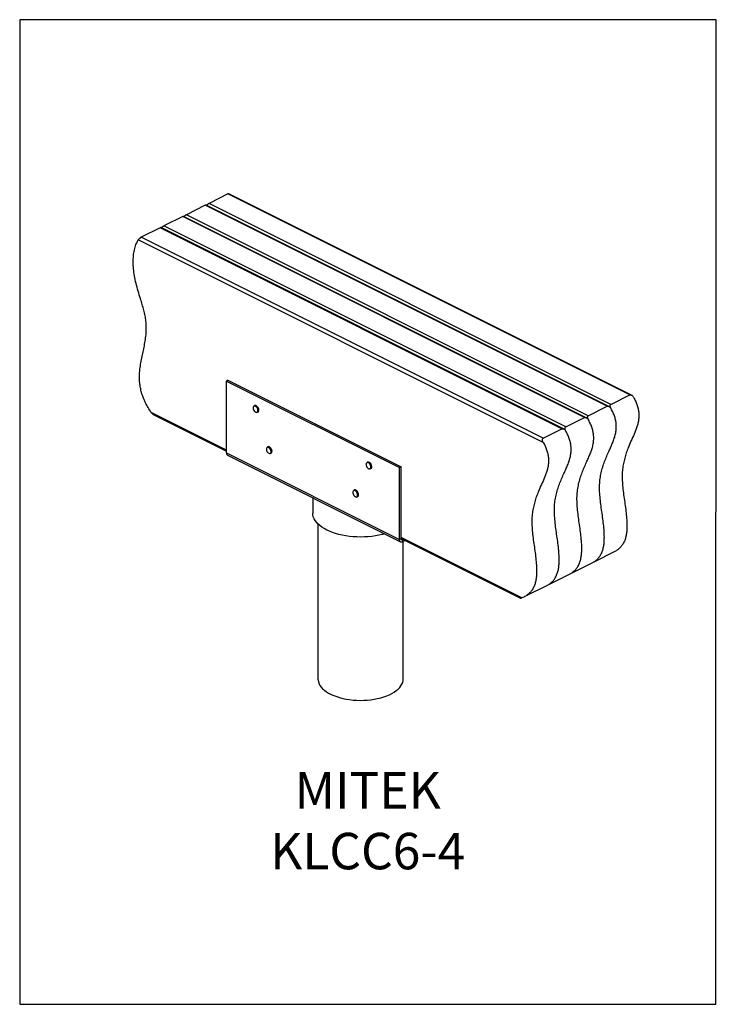
# Model space of a CAD drawing. Units: millimetres. Extents: x -1130 to -79, y -373 to 1112.
import ezdxf

# ---------------------------------------------------------------- set-up
doc = ezdxf.new("R2010")
doc.units = ezdxf.units.MM
doc.header["$MEASUREMENT"] = 0
doc.layers.get('0').update_dxf_attribs({"linetype": 'CONTINUOUS', "lineweight": 15})
doc.layers.get('Defpoints').update_dxf_attribs({"linetype": 'CONTINUOUS'})
doc.layers.add('OBJ', color=179, linetype='CONTINUOUS')
doc.styles.add('SLDTEXTSTYLE0', font='TXT', dxfattribs={"width": 0.605})

msp = doc.modelspace()

# ---------------------------------------------------------------- linework, layer by layer
at = {"color": 7, "linetype": 'Continuous', "lineweight": 25}
for p, q in [((-816.3, 849.2), (-844.7, 835)), ((-209.9, 546), (-816.3, 849.2)), ((-207.4, 545.7), (-815, 849.5)), ((-850.4, 832.1), (-878.8, 817.9)), ((-244, 528.9), (-850.4, 832.1)), ((-241.4, 528.6), (-849, 832.5)), ((-238.3, 531.8), (-844.7, 835)), ((-272.4, 514.7), (-878.8, 817.9)), ((-884.5, 815.1), (-912.9, 800.9)), ((-278.1, 511.9), (-884.5, 815.1)), ((-275.5, 511.6), (-883.1, 815.4)), ((-918.6, 798.1), (-947, 783.9)), ((-312.2, 494.9), (-918.6, 798.1)), ((-309.6, 494.6), (-917.2, 798.4)), ((-306.5, 497.7), (-912.9, 800.9)), ((-340.3, 474.2), (-951.5, 779.8)), ((-340.6, 480.7), (-947, 783.9)), ((-816.2, 568.1), (-818.6, 567)), ((-818.6, 458.4), (-818.6, 567)), ((-818.6, 567), (-557.3, 436.3)), ((-816.2, 568.1), (-555, 437.5)), ((-238.3, 531.8), (-209.9, 546)), ((-776, 529.9), (-776.7, 529.5)), ((-771.7, 519.6), (-771, 520)), ((-272.4, 514.7), (-244, 528.9)), ((-818.6, 462.9), (-932.1, 519.7)), ((-928.1, 516), (-818.6, 461.3)), ((-771.5, 519.8), (-771.7, 519.6)), ((-306.5, 497.7), (-278.1, 511.9)), ((-340.6, 480.7), (-312.2, 494.9)), ((-756.1, 467.8), (-756.8, 467.4)), ((-818.6, 458.4), (-557.3, 327.8)), ((-816.9, 454.9), (-555.6, 324.3)), ((-751.2, 458.1), (-751.9, 457.5)), ((-751.9, 457.5), (-751.2, 457.9)), ((-605.6, 444.7), (-606.3, 444.3)), ((-601.4, 434.4), (-600.7, 434.8)), ((-555, 437.5), (-557.3, 436.3)), ((-557.3, 327.8), (-557.3, 436.3)), ((-555, 329), (-555, 437.5)), ((-625.5, 402.5), (-626.2, 402.1)), ((-688.3, 390.6), (-688.3, 367.8)), ((-621.2, 392.2), (-620.5, 392.6)), ((-680.3, 351.2), (-680.3, 117.4)), ((-557.3, 327.8), (-555, 329)), ((-372.6, 240), (-555, 331.1)), ((-555, 329.5), (-374.8, 239.4)), ((-554.9, 328.5), (-552.7, 327.4)), ((-551.7, 327.9), (-552.7, 327.4)), ((-552.7, 327.4), (-552.7, 324.4)), ((-548.8, 326.4), (-552.7, 324.4)), ((-551.8, 117.4), (-551.8, 324.9)), ((-266.8, 292.8), (-230, 311.2)), ((-300.9, 275.7), (-266.8, 292.8)), ((-334.9, 258.7), (-300.9, 275.7)), ((-366.6, 242.9), (-334.9, 258.7))]:
    msp.add_line(p, q, dxfattribs=at)
at = {"color": 7, "linetype": 'Continuous', "lineweight": 25, "flags": 128}
for points in [[(-772.1, 520), (-771.5, 520.7), (-771.1, 521.8), (-771, 523), (-771.3, 524.4), (-771.8, 525.8), (-772.6, 527.1), (-773.6, 528.1), (-774.6, 528.8), (-775.7, 529.1), (-776.6, 529), (-777.4, 528.4), (-777.9, 527.6), (-778.1, 526.4), (-778, 525.1), (-777.6, 523.7), (-776.9, 522.3), (-776, 521.2), (-775, 520.3), (-774, 519.8), (-773, 519.7), (-772.1, 520)], [(-776.7, 529.5), (-776, 529.7), (-775, 529.6), (-773.9, 529.2), (-772.8, 528.3), (-771.8, 527.2), (-771.1, 525.8), (-770.5, 524.3), (-770.3, 522.9), (-770.4, 521.6), (-770.8, 520.5), (-771.5, 519.8)], [(-771, 520), (-770.8, 520.1), (-770.1, 520.9), (-769.7, 521.9), (-769.6, 523.2), (-769.8, 524.7), (-770.3, 526.2), (-771.1, 527.5), (-772.1, 528.7), (-773.2, 529.5), (-774.3, 530), (-775.3, 530.1), (-776, 529.9)], [(-751.8, 458.3), (-751.3, 459.2), (-751.1, 460.4), (-751.3, 461.7), (-751.7, 463.1), (-752.4, 464.5), (-753.3, 465.6), (-754.3, 466.4), (-755.4, 466.9), (-756.4, 467), (-757.2, 466.6), (-757.9, 465.9), (-758.2, 464.8), (-758.2, 463.5), (-757.9, 462.1), (-757.4, 460.8), (-756.6, 459.5), (-755.6, 458.5), (-754.5, 457.9), (-753.5, 457.6), (-752.6, 457.7), (-751.8, 458.3)], [(-756.8, 467.4), (-756.7, 467.4), (-755.8, 467.6), (-754.7, 467.4), (-753.6, 466.8), (-752.5, 465.8), (-751.6, 464.5), (-750.9, 463.1), (-750.5, 461.7), (-750.4, 460.2), (-750.7, 459), (-751.2, 458.1)], [(-751.2, 457.9), (-750.5, 458.4), (-749.9, 459.4), (-749.7, 460.6), (-749.8, 462), (-750.2, 463.5), (-750.9, 464.9), (-751.8, 466.1), (-752.9, 467.1), (-754, 467.8), (-755.1, 468), (-756, 467.8), (-756.1, 467.8)], [(-603.5, 434.6), (-602.5, 434.5), (-601.7, 434.9), (-601.1, 435.6), (-600.7, 436.7), (-600.7, 437.9), (-600.9, 439.3), (-601.5, 440.7), (-602.3, 441.9), (-603.3, 443), (-604.3, 443.6), (-605.4, 443.9), (-606.3, 443.8), (-607.1, 443.2), (-607.5, 442.3), (-607.7, 441.1), (-607.6, 439.8), (-607.2, 438.4), (-606.5, 437.1), (-605.6, 435.9), (-604.6, 435.1), (-603.5, 434.6)], [(-606.3, 444.3), (-605.6, 444.5), (-604.6, 444.4), (-603.5, 444), (-602.4, 443.1), (-601.4, 441.9), (-600.7, 440.6), (-600.1, 439.1), (-599.9, 437.6), (-600, 436.3), (-600.5, 435.3), (-601.2, 434.6), (-601.4, 434.4)], [(-600.7, 434.8), (-600.4, 434.9), (-599.8, 435.6), (-599.3, 436.7), (-599.2, 438), (-599.4, 439.4), (-599.9, 440.9), (-600.7, 442.3), (-601.7, 443.4), (-602.7, 444.3), (-603.9, 444.8), (-604.9, 444.9), (-605.6, 444.7)], [(-601.4, 434.4), (-602.1, 434.2), (-603.1, 434.3)], [(-624, 392.6), (-622.9, 392.3), (-622, 392.4), (-621.2, 392.9), (-620.7, 393.8), (-620.5, 395), (-620.6, 396.3), (-621, 397.7), (-621.7, 399.1), (-622.6, 400.2), (-623.6, 401.1), (-624.7, 401.6), (-625.7, 401.7), (-626.6, 401.3), (-627.2, 400.6), (-627.6, 399.6), (-627.6, 398.3), (-627.3, 396.9), (-626.8, 395.5), (-626, 394.3), (-625, 393.3), (-624, 392.6)], [(-626.2, 402.1), (-625.9, 402.2), (-624.9, 402.3), (-623.8, 402), (-622.7, 401.3), (-621.7, 400.2), (-620.8, 399), (-620.2, 397.5), (-619.9, 396), (-619.8, 394.7), (-620.1, 393.5), (-620.7, 392.6), (-621.2, 392.2)], [(-620.5, 392.6), (-620, 393), (-619.4, 393.8), (-619.1, 395), (-619.2, 396.4), (-619.5, 397.9), (-620.1, 399.3), (-621, 400.6), (-622, 401.6), (-623.1, 402.3), (-624.2, 402.7), (-625.2, 402.6), (-625.5, 402.5)], [(-580, 336.4), (-583.2, 335.6), (-588.3, 334.4), (-593.7, 333.4), (-599.1, 332.6), (-604.7, 332.1), (-610.3, 331.7), (-616, 331.6), (-621.7, 331.7), (-627.3, 332.1), (-632.9, 332.6), (-638.3, 333.4), (-643.7, 334.4), (-648.8, 335.6), (-653.8, 336.9), (-658.5, 338.5), (-663, 340.3), (-667.1, 342.2), (-671, 344.3), (-674.5, 346.5), (-677.6, 348.9), (-680.4, 351.4), (-682.8, 353.9), (-684.8, 356.6), (-686.3, 359.3), (-687.4, 362.1), (-688.1, 364.9), (-688.3, 367.8)], [(-552.7, 324.4), (-553.6, 324.1), (-554.5, 324), (-555.3, 324.1), (-556, 324.5), (-556.6, 325), (-557, 325.8), (-557.3, 326.8), (-557.3, 327.8)], [(-552.7, 327.4), (-553.1, 327.2), (-553.6, 327.1), (-553.9, 327.2), (-554.3, 327.4), (-554.6, 327.7), (-554.8, 328), (-554.9, 328.5), (-555, 329)], [(-680.3, 117.4), (-680.2, 115.7), (-679.7, 113), (-678.7, 110.3), (-677.3, 107.7), (-675.5, 105.2), (-673.3, 102.8), (-670.6, 100.4), (-667.6, 98.2), (-664.2, 96.1), (-660.5, 94.2), (-656.4, 92.4), (-652.1, 90.8), (-647.6, 89.4), (-642.8, 88.1), (-637.8, 87.1), (-632.6, 86.3), (-627.4, 85.7), (-622.1, 85.4), (-616.7, 85.2), (-611.3, 85.3), (-606, 85.6), (-600.7, 86.2), (-595.5, 86.9), (-590.5, 87.9), (-585.6, 89), (-581, 90.4), (-576.6, 92), (-572.5, 93.7), (-568.7, 95.6), (-565.2, 97.7), (-562.1, 99.9), (-559.4, 102.2), (-557, 104.6), (-555.1, 107.1), (-553.6, 109.7), (-552.5, 112.3), (-551.9, 115), (-551.8, 117.4)]]:
    msp.add_lwpolyline(points, dxfattribs=at)
at = {"color": 7, "linetype": 'Continuous', "lineweight": 25}
for centre, radius, start, end in [((-814.8, 458.1), 3.77, 174.0253, 237.3038), ((-622.3, 394.6), 2.61, 240.5374, 294.4477)]:
    msp.add_arc(centre, radius, start, end, dxfattribs=at)
for points, knots in [([(-815, 849.5), (-815.1, 849.5), (-815.3, 849.6), (-815.9, 849.4), (-816.3, 849.2), (-816.3, 849.2)], [0, 0, 0, 0, 0.413318, 0.8881497, 1, 1, 1, 1]), ([(-849.1, 832.4), (-849.2, 832.5), (-849.4, 832.5), (-850, 832.3), (-850.3, 832.2), (-850.4, 832.1)], [0, 0, 0, 0, 0.413318, 0.8881497, 1, 1, 1, 1]), ([(-844.7, 835), (-845, 834.8), (-845.6, 834.5), (-846.6, 833.8), (-847.6, 833), (-848.1, 832.4), (-848.4, 832.1)], [0, 0, 0, 0, 0.242443, 0.484237, 0.742198, 1, 1, 1, 1]), ([(-878.8, 817.9), (-879.1, 817.8), (-879.7, 817.4), (-880.7, 816.7), (-881.7, 815.9), (-882.2, 815.4), (-882.5, 815.1)], [0, 0, 0, 0, 0.242443, 0.484237, 0.742198, 1, 1, 1, 1]), ([(-883.1, 815.4), (-883.2, 815.4), (-883.5, 815.5), (-884, 815.3), (-884.4, 815.1), (-884.5, 815.1)], [0, 0, 0, 0, 0.413318, 0.8881497, 1, 1, 1, 1]), ([(-917.2, 798.4), (-917.3, 798.4), (-917.6, 798.5), (-918.1, 798.3), (-918.5, 798.1), (-918.6, 798.1)], [0, 0, 0, 0, 0.413318, 0.88815, 1, 1, 1, 1]), ([(-912.9, 800.9), (-913.2, 800.7), (-913.8, 800.4), (-914.8, 799.7), (-915.8, 798.9), (-916.3, 798.3), (-916.5, 798.1)], [0, 0, 0, 0, 0.2424433, 0.484237, 0.7421977, 1, 1, 1, 1]), ([(-932.1, 519.7), (-933.6, 522.1), (-936.7, 526.8), (-940.5, 533.9), (-943.6, 540.9), (-946.1, 547.9), (-948, 555.1), (-949.2, 562.3), (-949.7, 569.4), (-949.7, 576.2), (-949.2, 583.9), (-948, 592.4), (-946.2, 601.7), (-944.2, 610.9), (-942.3, 620.2), (-940.6, 629.6), (-939.5, 639.2), (-939.2, 648.4), (-939.8, 657.1), (-941.1, 665.4), (-943.1, 673.9), (-945.5, 682.5), (-948.5, 692.2), (-951.8, 702.8), (-955, 714.3), (-957.4, 725.5), (-958.8, 736.2), (-959.3, 746.3), (-958.9, 755.9), (-957.6, 764.8), (-955.2, 773), (-952.8, 777.5), (-951.5, 779.8)], [0, 0, 0, 0, 0.02869, 0.05516, 0.079933, 0.103515, 0.129441, 0.154994, 0.180599, 0.206533, 0.232939, 0.271529, 0.310975, 0.350903, 0.390856, 0.430388, 0.469174, 0.50712, 0.536458, 0.565794, 0.595506, 0.62572, 0.656367, 0.696865, 0.73742, 0.77788, 0.815266, 0.852419, 0.889327, 0.926073, 0.962853, 1, 1, 1, 1]), ([(-947, 783.9), (-947.3, 783.7), (-947.9, 783.4), (-948.9, 782.6), (-949.9, 781.8), (-950.9, 780.8), (-951.3, 780.2), (-951.5, 779.8)], [0, 0, 0, 0, 0.174591, 0.348713, 0.534478, 0.74947, 1, 1, 1, 1]), ([(-204, 542.4), (-202.9, 540.3), (-200.7, 536.2), (-198.4, 530.1), (-196.9, 524.2), (-196.1, 518.2), (-196.1, 512.2), (-196.8, 506.2), (-198.1, 500.5), (-200, 494.9), (-202.8, 487.6), (-206.9, 479), (-211, 469.5), (-214.4, 460.8), (-217, 452.9), (-219.1, 444.8), (-220.6, 436.3), (-221.4, 427.1), (-221.3, 417.1), (-220.5, 406.4), (-219.1, 395.4), (-217.5, 384.3), (-216, 373.3), (-214.7, 362.5), (-214.1, 353.1), (-214.1, 345.1), (-214.6, 338.4), (-215.6, 332.2), (-217.4, 326.4), (-219.8, 321.4), (-222.9, 317), (-226.3, 313.7), (-228.8, 311.9), (-230, 311.2)], [0, 0, 0, 0, 0.0234366, 0.0449686, 0.0653982, 0.0854273, 0.1090791, 0.1334458, 0.1587449, 0.1849563, 0.2118987, 0.2658157, 0.3192176, 0.3566486, 0.3934454, 0.4296524, 0.4654142, 0.5010026, 0.5397733, 0.5790945, 0.6188966, 0.6588993, 0.6987265, 0.7380123, 0.7765097, 0.80298, 0.8291625, 0.8552793, 0.8816863, 0.9088759, 0.934133, 0.9609679, 0.9834526, 0.9834526, 0.9834526, 0.9834526]), ([(-209.9, 546), (-209.7, 546.1), (-209.2, 546.2), (-208.1, 546), (-206.6, 545.4), (-205.1, 544.1), (-204.4, 542.9), (-204, 542.4)], [0, 0, 0, 0, 0.1295925, 0.2583035, 0.4563486, 0.7484168, 1, 1, 1, 1]), ([(-264, 294.1), (-262.8, 294.8), (-260.4, 296.7), (-257, 300), (-253.9, 304.3), (-251.4, 309.4), (-249.7, 315.1), (-248.6, 321.4), (-248.2, 328), (-248.2, 336), (-248.8, 345.5), (-250.1, 356.3), (-251.6, 367.3), (-253.2, 378.4), (-254.5, 389.4), (-255.4, 400.1), (-255.5, 410.3), (-254.6, 419.8), (-253, 428.8), (-250.7, 437.4), (-247.8, 445.6), (-244.6, 453.7), (-241.3, 461.1), (-238.2, 467.8), (-235.5, 474.1), (-233.1, 480.5), (-231.2, 487.2), (-230.2, 494.1), (-230.1, 500.8), (-230.9, 507.2), (-232.5, 513), (-234.8, 519.2), (-236.9, 523.2), (-238.1, 525.3)], [0.0165478, 0.0165478, 0.0165478, 0.0165478, 0.0390331, 0.0658686, 0.0911264, 0.1183167, 0.1447243, 0.1708418, 0.1970249, 0.2234959, 0.2619943, 0.3012811, 0.3411093, 0.3811129, 0.420916, 0.4602382, 0.4990099, 0.5367563, 0.5747197, 0.6132097, 0.6523791, 0.6922597, 0.7327982, 0.7649571, 0.7968878, 0.8280703, 0.8581131, 0.8868654, 0.9145705, 0.9346001, 0.9550303, 0.9765628, 1, 1, 1, 1]), ([(-244, 528.9), (-243.8, 529), (-243.2, 529.2), (-242.1, 529), (-240.7, 528.3), (-239.2, 527.1), (-238.4, 525.9), (-238.1, 525.3)], [0, 0, 0, 0, 0.129593, 0.258303, 0.456349, 0.748417, 1, 1, 1, 1]), ([(-238.1, 525.3), (-238.5, 526.1), (-239.1, 527.5), (-239.4, 529.4), (-239.3, 530.6), (-238.9, 531.4), (-238.5, 531.7), (-238.3, 531.8)], [0, 0, 0, 0, 0.340722, 0.600409, 0.769722, 0.899755, 1, 1, 1, 1]), ([(-932.1, 519.7), (-931.3, 518.8), (-930.2, 517.4), (-928.7, 516.3), (-928.1, 516.1), (-928.1, 516.1)], [0, 0, 0, 0, 0.6418209, 0.9928649, 1, 1, 1, 1]), ([(-298.1, 277.1), (-296.9, 277.8), (-294.5, 279.7), (-291, 283), (-288, 287.3), (-285.5, 292.3), (-283.8, 298.1), (-282.7, 304.4), (-282.2, 311), (-282.2, 319), (-282.9, 328.4), (-284.1, 339.2), (-285.7, 350.3), (-287.3, 361.3), (-288.6, 372.3), (-289.5, 383), (-289.6, 393.2), (-288.7, 402.8), (-287.1, 411.8), (-284.7, 420.3), (-281.9, 428.6), (-278.6, 436.6), (-275.4, 444), (-272.3, 450.8), (-269.5, 457.1), (-267.2, 463.5), (-265.3, 470.1), (-264.2, 477.1), (-264.2, 483.8), (-265, 490.1), (-266.5, 496), (-268.9, 502.2), (-271, 506.2), (-272.1, 508.3)], [0.0165478, 0.0165478, 0.0165478, 0.0165478, 0.0390331, 0.0658686, 0.0911264, 0.1183167, 0.1447243, 0.1708418, 0.1970249, 0.2234959, 0.2619943, 0.3012811, 0.3411093, 0.3811129, 0.420916, 0.4602382, 0.4990099, 0.5367563, 0.5747197, 0.6132097, 0.6523791, 0.6922597, 0.7327982, 0.7649571, 0.7968878, 0.8280703, 0.8581131, 0.8868654, 0.9145705, 0.9346001, 0.9550303, 0.9765628, 1, 1, 1, 1]), ([(-278.1, 511.9), (-277.8, 512), (-277.3, 512.1), (-276.2, 512), (-274.8, 511.3), (-273.3, 510), (-272.5, 508.8), (-272.1, 508.3)], [0, 0, 0, 0, 0.129593, 0.258303, 0.456349, 0.748417, 1, 1, 1, 1]), ([(-272.1, 508.3), (-272.5, 509.1), (-273.2, 510.5), (-273.5, 512.4), (-273.4, 513.6), (-273, 514.4), (-272.6, 514.6), (-272.4, 514.7)], [0, 0, 0, 0, 0.340722, 0.600409, 0.769722, 0.899755, 1, 1, 1, 1]), ([(-332.2, 260.1), (-331, 260.8), (-328.5, 262.6), (-325.1, 265.9), (-322, 270.3), (-319.6, 275.3), (-317.8, 281.1), (-316.8, 287.3), (-316.3, 294), (-316.3, 302), (-317, 311.4), (-318.2, 322.2), (-319.8, 333.2), (-321.4, 344.3), (-322.7, 355.3), (-323.6, 366), (-323.7, 376.2), (-322.8, 385.7), (-321.1, 394.7), (-318.8, 403.3), (-316, 411.5), (-312.7, 419.6), (-309.5, 427), (-306.3, 433.8), (-303.6, 440), (-301.2, 446.5), (-299.4, 453.1), (-298.3, 460), (-298.3, 466.7), (-299.1, 473.1), (-300.6, 479), (-302.9, 485.1), (-305.1, 489.1), (-306.2, 491.2)], [0.0165478, 0.0165478, 0.0165478, 0.0165478, 0.0390331, 0.0658686, 0.0911264, 0.1183167, 0.1447243, 0.1708418, 0.1970249, 0.2234959, 0.2619943, 0.3012811, 0.3411093, 0.3811129, 0.420916, 0.4602382, 0.4990099, 0.5367563, 0.5747197, 0.6132097, 0.6523791, 0.6922597, 0.7327982, 0.7649571, 0.7968878, 0.8280703, 0.8581131, 0.8868654, 0.9145705, 0.9346001, 0.9550303, 0.9765628, 1, 1, 1, 1]), ([(-312.2, 494.9), (-311.9, 494.9), (-311.4, 495.1), (-310.3, 494.9), (-308.9, 494.3), (-307.4, 493), (-306.6, 491.8), (-306.2, 491.2)], [0, 0, 0, 0, 0.129593, 0.258303, 0.456349, 0.748417, 1, 1, 1, 1]), ([(-306.2, 491.2), (-306.6, 492), (-307.3, 493.4), (-307.6, 495.3), (-307.4, 496.6), (-307.1, 497.3), (-306.7, 497.6), (-306.5, 497.7)], [0, 0, 0, 0, 0.340722, 0.600409, 0.769722, 0.899755, 1, 1, 1, 1]), ([(-340.3, 474.2), (-340.7, 475), (-341.4, 476.4), (-341.7, 478.3), (-341.5, 479.5), (-341.1, 480.3), (-340.7, 480.5), (-340.6, 480.7)], [0, 0, 0, 0, 0.3407225, 0.6004091, 0.7697215, 0.8997547, 1, 1, 1, 1]), ([(-340.3, 474.2), (-339.2, 472.1), (-337, 468.1), (-334.7, 461.9), (-333.2, 456), (-332.4, 450.1), (-332.4, 444.1), (-333.1, 438.1), (-334.4, 432.3), (-336.3, 426.7), (-339.1, 419.5), (-343.2, 410.8), (-347.3, 401.3), (-350.7, 392.6), (-353.3, 384.8), (-355.4, 376.7), (-356.9, 368.2), (-357.7, 359), (-357.6, 348.9), (-356.8, 338.2), (-355.4, 327.3), (-353.8, 316.2), (-352.3, 305.2), (-351, 294.3), (-350.4, 284.9), (-350.4, 276.9), (-350.9, 270.3), (-351.9, 264), (-353.7, 258.3), (-356.1, 253.2), (-359.2, 248.9), (-362.9, 245.3), (-367.4, 242.2), (-370.8, 240.7), (-372.6, 240)], [0, 0, 0, 0, 0.022945, 0.044026, 0.064027, 0.083637, 0.106793, 0.130649, 0.155417, 0.181079, 0.207457, 0.260244, 0.312526, 0.349173, 0.385198, 0.420646, 0.455658, 0.490501, 0.528459, 0.566956, 0.605924, 0.645088, 0.68408, 0.722542, 0.760233, 0.786148, 0.811782, 0.837351, 0.863205, 0.889824, 0.914552, 0.940824, 0.96914, 1, 1, 1, 1]), ([(-374.8, 239.4), (-374.6, 239.4), (-374.3, 239.4), (-373.2, 239.8), (-372.6, 240)], [0, 0, 0, 0, 0.428316, 1, 1, 1, 1])]:
    msp.add_open_spline(points, degree=3, knots=knots, dxfattribs=at)
at = {"layer": 'Defpoints'}
msp.add_lwpolyline([(-79.3, 1112.1), (-1130.4, 1112.1), (-1130.4, -373.3), (-80.2, -373.4)], close=True, dxfattribs=at)

# ---------------------------------------------------------------- texts
at = {"layer": 'OBJ', "color": 7, "insert": (-605.3, -169.7), "char_height": 55, "attachment_point": 8, "style": 'SLDTEXTSTYLE0'}
msp.add_mtext('{\\fArial|b0|i0|c0|p34;MITEK KLCC6-4}', dxfattribs=at)

doc.saveas('drawing.dxf')
